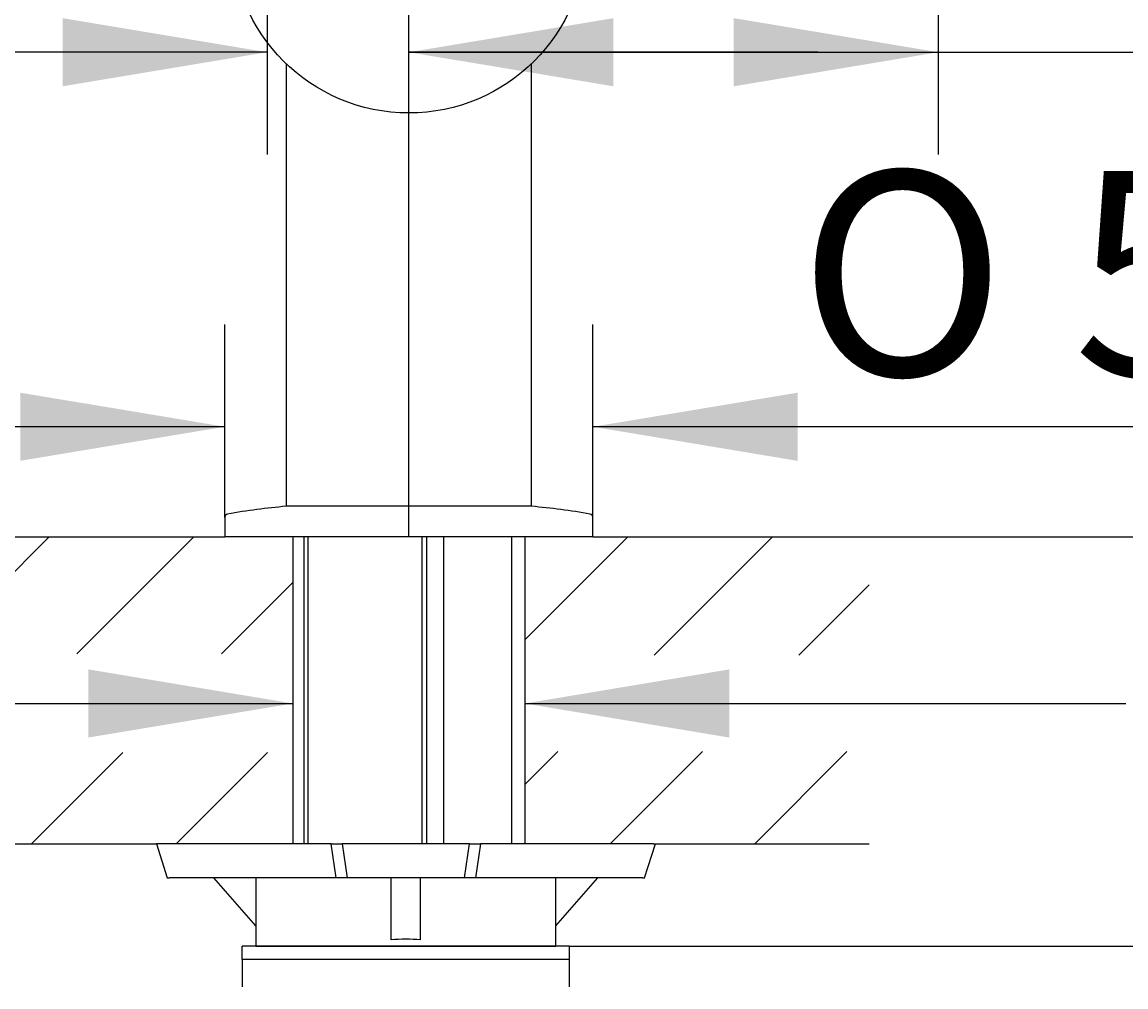
# Model space of a CAD drawing. Units: millimetres. Extents: x 7 to 203, y 5 to 291.
# Drawn here: x 34 to 67, y 136 to 165 of the extents above; entities that cross this region are included whole.
import ezdxf
from ezdxf.enums import TextEntityAlignment as Align

# ---------------------------------------------------------------- set-up
doc = ezdxf.new("R2010")
doc.units = ezdxf.units.MM
for name, color, linetype in [('Default', 7, 'Continuous'), ('Layer12', 7, 'Continuous'), ('Layer13', 7, 'Continuous'), ('Layer3', 7, 'Continuous'), ('Layer50', 7, 'Continuous'), ('Standard', 7, 'Continuous')]:
    doc.layers.add(name, color=color, linetype=linetype)
doc.styles.add('SEACAD_Arial', font='arial.ttf')
doc.styles.add('SEACAD_Solid_Edge_ANSI1_Symbols', font='semeca1.ttf')
doc.dimstyles.get("Standard").update_dxf_attribs({"dimtxt": 0.18, "dimasz": 0.18, "dimexe": 0.18, "dimexo": 0.0625, "dimgap": 0.09, "dimtad": 0, "dimtih": 1, "dimtoh": 1, "dimdec": 4, "dimzin": 0, "dimdsep": 46, "dimtxsty": 'Standard', "dimcen": 0.09, "dimadec": 0, "dimazin": 0, "dimtfac": 1, "dimtdec": 4, "dimtofl": 0, "dimtmove": 0, "dimatfit": 3, "dimfxl": 0, "dimtolj": 1, "dimtzin": 0, "dimarcsym": 0})

# ---------------------------------------------------------------- blocks, each defined once
blk = doc.blocks.new('SE6')
at = {"layer": 'Layer12', "color": 7, "linetype": 'Continuous'}
blk.add_line((41.135, 138.215), (39.903, 139.623), dxfattribs=at)
blk = doc.blocks.new('SE7')
at = {"layer": 'Layer12', "color": 7, "linetype": 'Continuous'}
blk.add_line((49.935, 138.215), (51.166, 139.623), dxfattribs=at)
blk = doc.blocks.new('SE8')
at = {"layer": 'Layer12', "color": 7, "linetype": 'Continuous'}
blk.add_line((41.135, 138.215), (39.903, 139.623), dxfattribs=at)
blk = doc.blocks.new('SE15')
at = {"layer": 'Layer12', "color": 7, "linetype": 'Continuous'}
blk.add_line((49.935, 138.215), (51.166, 139.623), dxfattribs=at)
blk = doc.blocks.new('DMBLK50')
at = {"layer": 'Layer3', "linetype": 'Continuous'}
for points in [[(36.222, 145.739), (36.222, 143.739), (42.222, 144.739)], [(55.022, 145.739), (49.022, 144.739), (55.022, 143.739)]]:
    blk.add_hatch(color=7, dxfattribs=at).paths.add_polyline_path(points)
at = {"layer": 'Layer3', "color": 7, "linetype": 'Continuous'}
for p, q in [((30.222, 144.739), (42.222, 144.739)), ((49.022, 144.739), (66.653, 144.739))]:
    blk.add_line(p, q, dxfattribs=at)
blk = doc.blocks.new('DMBLK53')
at = {"layer": 'Layer3', "linetype": 'Continuous'}
for points in [[(35.463, 164.845), (35.463, 162.845), (41.463, 163.845)], [(51.622, 164.845), (45.622, 163.845), (51.622, 162.845)]]:
    blk.add_hatch(color=7, dxfattribs=at).paths.add_polyline_path(points)
at = {"layer": 'Layer3', "color": 7, "linetype": 'Continuous'}
for p, q in [((41.463, 185.024), (41.463, 160.845)), ((45.622, 149.623), (45.622, 166.845)), ((41.463, 163.845), (21.715, 163.845)), ((57.622, 163.845), (45.622, 163.845))]:
    blk.add_line(p, q, dxfattribs=at)
at = {"layer": 'Layer3', "color": 7, "linetype": 'Continuous', "style": 'SEACAD_Arial'}
blk.add_text('21', height=6, dxfattribs=at).set_placement((23.815, 171.345), align=Align.TOP_LEFT)
blk = doc.blocks.new('DMBLK54')
at = {"layer": 'Layer3', "linetype": 'Continuous'}
for points in [[(109.593, 187.009), (108.593, 193.009), (107.593, 187.009)], [(109.593, 155.623), (107.593, 155.623), (108.593, 149.623)]]:
    blk.add_hatch(color=7, dxfattribs=at).paths.add_polyline_path(points)
at = {"layer": 'Layer3', "color": 7, "linetype": 'Continuous'}
for p, q in [((90.733, 193.009), (111.593, 193.009)), ((108.593, 193.009), (108.593, 176.416)), ((108.593, 166.216), (108.593, 149.623)), ((59.124, 149.623), (111.593, 149.623))]:
    blk.add_line(p, q, dxfattribs=at)
at = {"layer": 'Layer3', "color": 7, "linetype": 'Continuous', "style": 'SEACAD_Arial'}
blk.add_text('217', height=6, dxfattribs=at).set_placement((101.55, 174.316), align=Align.TOP_LEFT)
blk = doc.blocks.new('DMBLK55')
at = {"layer": 'Layer3', "linetype": 'Continuous'}
for points in [[(109.593, 155.623), (107.593, 155.623), (108.593, 149.623)], [(109.593, 131.623), (108.593, 137.623), (107.593, 131.623)]]:
    blk.add_hatch(color=7, dxfattribs=at).paths.add_polyline_path(points)
at = {"layer": 'Layer3', "color": 7, "linetype": 'Continuous'}
for p, q in [((108.593, 161.623), (108.593, 149.623)), ((59.124, 149.623), (111.593, 149.623)), ((50.335, 137.623), (111.593, 137.623)), ((108.593, 137.623), (108.593, 125.623))]:
    blk.add_line(p, q, dxfattribs=at)
at = {"layer": 'Layer3', "color": 7, "linetype": 'Continuous', "style": 'SEACAD_Arial'}
for s, p in [('60', (113.628, 146.623)), ('max.', (94.167, 146.623))]:
    blk.add_text(s, height=6, dxfattribs=at).set_placement(p, align=Align.TOP_LEFT)
blk = doc.blocks.new('DMBLK56')
at = {"layer": 'Layer3', "linetype": 'Continuous'}
for points in [[(126.913, 214.27), (125.913, 220.27), (124.913, 214.27)], [(126.913, 155.623), (124.913, 155.623), (125.913, 149.623)]]:
    blk.add_hatch(color=7, dxfattribs=at).paths.add_polyline_path(points)
at = {"layer": 'Layer3', "color": 7, "linetype": 'Continuous'}
for p, q in [((80.622, 220.27), (128.913, 220.27)), ((125.913, 220.27), (125.913, 190.046)), ((125.913, 179.846), (125.913, 149.623)), ((59.124, 149.623), (128.913, 149.623))]:
    blk.add_line(p, q, dxfattribs=at)
at = {"layer": 'Layer3', "color": 7, "linetype": 'Continuous', "style": 'SEACAD_Arial'}
blk.add_text('353', height=6, dxfattribs=at).set_placement((118.869, 187.946), align=Align.TOP_LEFT)
blk = doc.blocks.new('DMBLK57')
at = {"layer": 'Layer3', "linetype": 'Continuous'}
for points in [[(126.913, 143.623), (125.913, 149.623), (124.913, 143.623)], [(126.913, 85.623), (124.913, 85.623), (125.913, 79.623)]]:
    blk.add_hatch(color=7, dxfattribs=at).paths.add_polyline_path(points)
at = {"layer": 'Layer3', "color": 7, "linetype": 'Continuous'}
for p, q in [((59.124, 149.623), (128.913, 149.623)), ((125.913, 149.623), (125.913, 119.723)), ((125.913, 109.523), (125.913, 79.623)), ((56.338, 79.623), (128.913, 79.623))]:
    blk.add_line(p, q, dxfattribs=at)
at = {"layer": 'Layer3', "color": 7, "linetype": 'Continuous', "style": 'SEACAD_Arial'}
blk.add_text('350', height=6, dxfattribs=at).set_placement((118.269, 117.623), align=Align.TOP_LEFT)
blk = doc.blocks.new('DMBLK58')
at = {"layer": 'Standard', "linetype": 'Continuous'}
for points in [[(34.222, 153.857), (34.222, 151.857), (40.222, 152.857)], [(57.022, 153.857), (51.022, 152.857), (57.022, 151.857)]]:
    blk.add_hatch(color=7, dxfattribs=at).paths.add_polyline_path(points)
at = {"layer": 'Standard', "color": 7, "linetype": 'Continuous'}
for p, q in [((40.222, 150.199), (40.222, 155.857)), ((51.022, 150.199), (51.022, 155.857)), ((40.222, 152.857), (28.222, 152.857)), ((76.596, 152.857), (51.022, 152.857))]:
    blk.add_line(p, q, dxfattribs=at)
for s, style, p in [('O', 'SEACAD_Solid_Edge_ANSI1_Symbols', (57.063, 160.357)), ('54', 'SEACAD_Arial', (65.105, 160.357))]:
    blk.add_text(s, height=6, dxfattribs=dict(at, style=style)).set_placement(p, align=Align.TOP_LEFT)
blk = doc.blocks.new('DMBLK62')
at = {"layer": 'Layer3', "linetype": 'Continuous'}
for points in [[(51.622, 164.845), (45.622, 163.845), (51.622, 162.845)], [(55.152, 164.845), (55.152, 162.845), (61.152, 163.845)]]:
    blk.add_hatch(color=7, dxfattribs=at).paths.add_polyline_path(points)
at = {"layer": 'Layer3', "color": 7, "linetype": 'Continuous'}
for p, q in [((61.152, 176.946), (61.152, 160.845)), ((45.622, 149.623), (45.622, 166.845)), ((45.622, 163.845), (76.59, 163.845))]:
    blk.add_line(p, q, dxfattribs=at)
at = {"layer": 'Layer3', "color": 7, "linetype": 'Continuous', "style": 'SEACAD_Arial'}
blk.add_text('78', height=6, dxfattribs=at).set_placement((65.099, 171.345), align=Align.TOP_LEFT)

msp = doc.modelspace()

# ---------------------------------------------------------------- hatches: boundary and pattern name
at = {"layer": 'Layer50', "linetype": 'Continuous'}
h = msp.add_hatch(dxfattribs=at)
h.set_pattern_fill('LINE', scale=0.9449, angle=45, style=0)
h.paths.add_polyline_path([(32.1196, 146.1932), (42.22159, 146.1932), (42.22159, 149.62278), (40.22159, 149.62278), (32.1196, 149.62278)])
h = msp.add_hatch(dxfattribs=at)
h.set_pattern_fill('LINE', scale=0.94488, angle=45, style=0)
h.paths.add_polyline_path([(59.12358, 149.62278), (51.02159, 149.62278), (49.02159, 149.62278), (49.02159, 146.15245), (59.12358, 146.15245)])
h = msp.add_hatch(dxfattribs=at)
h.set_pattern_fill('LINE', scale=0.9449, angle=45, style=0)
h.paths.add_polyline_path([(32.1196, 143.2978), (32.1196, 140.62278), (36.92159, 140.62278), (42.22159, 140.62278), (42.22159, 143.2978)])
h = msp.add_hatch(dxfattribs=at)
h.set_pattern_fill('LINE', scale=0.9449, angle=45, style=0)
h.paths.add_polyline_path([(56.32159, 140.62278), (59.12358, 140.62278), (59.12358, 143.32753), (49.02159, 143.32753), (49.02159, 140.62278)])

# ---------------------------------------------------------------- linework, layer by layer
at = {"layer": 'Default', "color": 7, "linetype": 'Continuous'}
for p, q in [((50.3348, 137.22278), (40.7348, 137.22278)), ((40.7348, 137.22278), (40.7348, 136.42278)), ((50.3348, 136.42278), (50.3348, 137.22278))]:
    msp.add_line(p, q, dxfattribs=at)
at = {"layer": 'Layer12', "color": 7, "linetype": 'Continuous'}
for p, q in [((38.21579, 140.62278), (38.53528, 139.62278)), ((38.21579, 140.62278), (38.53528, 139.62278)), ((43.34325, 140.62278), (38.27859, 140.62278)), ((43.34325, 140.62278), (38.27859, 140.62278)), ((43.34325, 140.62278), (43.66729, 140.62278)), ((43.48873, 139.62278), (43.34325, 140.62278)), ((43.48873, 139.62278), (43.34325, 140.62278)), ((43.34325, 140.62278), (43.66729, 140.62278)), ((43.66729, 140.62278), (43.81277, 139.62278)), ((47.40189, 140.62278), (43.66729, 140.62278)), ((43.66729, 140.62278), (43.81277, 139.62278)), ((47.40189, 140.62278), (43.66729, 140.62278)), ((47.25641, 139.62278), (47.40189, 140.62278)), ((47.25641, 139.62278), (47.40189, 140.62278)), ((47.40189, 140.62278), (47.72593, 140.62278)), ((47.40189, 140.62278), (47.72593, 140.62278)), ((47.72593, 140.62278), (47.58045, 139.62278)), ((47.72593, 140.62278), (47.58045, 139.62278)), ((52.79059, 140.62278), (47.72593, 140.62278)), ((52.79059, 140.62278), (47.72593, 140.62278)), ((52.5339, 139.62278), (52.85339, 140.62278)), ((52.5339, 139.62278), (52.85339, 140.62278)), ((38.53528, 139.62278), (38.59809, 139.62278)), ((38.53528, 139.62278), (38.59809, 139.62278)), ((43.48873, 139.62278), (38.59809, 139.62278)), ((43.48873, 139.62278), (38.59809, 139.62278)), ((41.13459, 139.62278), (41.13459, 137.62278)), ((41.13459, 139.62278), (41.13459, 137.62278)), ((43.81277, 139.62278), (43.48873, 139.62278)), ((43.81277, 139.62278), (43.48873, 139.62278)), ((47.25641, 139.62278), (43.81277, 139.62278)), ((47.25641, 139.62278), (43.81277, 139.62278)), ((45.10459, 137.80171), (45.10459, 139.62278)), ((45.10459, 137.80171), (45.10459, 139.62278)), ((45.96459, 137.80171), (45.96459, 139.62278)), ((45.96459, 137.80171), (45.96459, 139.62278)), ((47.58045, 139.62278), (47.25641, 139.62278)), ((47.58045, 139.62278), (47.25641, 139.62278)), ((52.47109, 139.62278), (47.58045, 139.62278)), ((52.47109, 139.62278), (47.58045, 139.62278)), ((49.93459, 137.62278), (49.93459, 139.62278)), ((49.93459, 137.62278), (49.93459, 139.62278)), ((52.47109, 139.62278), (52.5339, 139.62278)), ((52.47109, 139.62278), (52.5339, 139.62278)), ((40.7348, 137.22278), (40.7348, 137.62278)), ((50.3348, 137.62278), (40.7348, 137.62278)), ((50.3348, 137.62278), (40.7348, 137.62278)), ((40.7348, 137.22278), (40.7348, 137.62278)), ((41.13459, 137.62278), (49.93459, 137.62278)), ((41.13459, 137.62278), (49.93459, 137.62278)), ((50.3348, 137.22278), (50.3348, 137.62278)), ((50.3348, 137.22278), (50.3348, 137.62278)), ((50.3348, 137.22278), (40.7348, 137.22278))]:
    msp.add_line(p, q, dxfattribs=at)
msp.add_arc((45.53459, 133.42278), 4.4, 84.391688, 95.608312, dxfattribs=at)
msp.add_arc((45.53459, 133.42278), 4.4, 84.391688, 95.608312, dxfattribs=at)
at = {"layer": 'Layer13', "color": 7, "linetype": 'Continuous'}
for p, q in [((46.64159, 149.62278), (46.64159, 140.62278)), ((48.64159, 140.62278), (48.64159, 149.62278))]:
    msp.add_line(p, q, dxfattribs=at)
at = {"layer": 'Layer50', "color": 7, "linetype": 'Continuous'}
for p, q in [((32.1196, 149.62278), (40.22159, 149.62278)), ((42.22159, 149.62278), (42.22159, 140.62278)), ((49.02159, 149.62278), (49.02159, 140.62278)), ((51.02159, 149.62278), (59.12358, 149.62278)), ((32.1196, 140.62278), (38.21579, 140.62278)), ((38.27859, 140.62278), (38.21579, 140.62278)), ((38.27859, 140.62278), (38.21579, 140.62278)), ((52.79059, 140.62278), (52.85339, 140.62278)), ((52.79059, 140.62278), (52.85339, 140.62278)), ((52.85339, 140.62278), (59.12358, 140.62278))]:
    msp.add_line(p, q, dxfattribs=at)
at = {"layer": 'Standard', "color": 7, "linetype": 'Continuous'}
for p, q in [((42.02159, 163.51044), (42.02159, 150.52278)), ((49.22159, 150.52278), (49.22159, 163.51044)), ((49.22159, 150.52278), (42.02159, 150.52278)), ((40.22159, 150.19898), (40.22159, 149.62278)), ((51.02159, 149.62278), (51.02159, 150.19898)), ((40.22159, 149.64278), (40.22159, 149.62278)), ((51.02159, 149.62278), (40.22159, 149.62278)), ((51.02159, 149.62278), (40.22159, 149.62278)), ((42.54159, 149.62278), (42.54159, 140.62278)), ((42.67159, 140.62278), (42.67159, 149.62278)), ((46.01159, 140.62278), (46.01159, 149.62278)), ((46.14159, 149.62278), (46.14159, 140.62278)), ((51.02159, 149.62278), (51.02159, 149.64278)), ((51.02159, 149.62278), (51.02159, 149.64278))]:
    msp.add_line(p, q, dxfattribs=at)
msp.add_circle((45.62159, 167.26278), 5.2, dxfattribs=at)
for centre, radius, start, end in [((40.32159, 150.19898), 0.1, 99.956004, 180), ((43.76214, 130.59866), 20, 94.992622, 99.956004), ((47.48104, 130.59866), 20, 80.043996, 85.007378), ((50.92159, 150.19898), 0.1, 0, 80.043996)]:
    msp.add_arc(centre, radius, start, end, dxfattribs=at)

# ---------------------------------------------------------------- block references
for name in ['SE6', 'SE8', 'SE7', 'SE15']:
    msp.add_blockref(name, (0, 0))

# ---------------------------------------------------------------- dimensions: what is measured, and where the dimension line sits
at = {"layer": 'Layer3', "color": 7, "linetype": 'Continuous'}
for base, p1, p2, angle, text, picture, middle, dimtype in [((125.91295, 149.62278), (80.62159, 220.26968), (59.12358, 149.62278), 90, '\\A1;<>', 'DMBLK56', (125.91295, 184.94623), 160), ((108.59323, 149.62278), (90.73319, 193.00919), (59.12358, 149.62278), 90, '\\A1;<>', 'DMBLK54', (108.59323, 171.31598), 160), ((108.59323, 137.62278), (59.12358, 149.62278), (50.3348, 137.62278), 90, '\\A1;max. <>', 'DMBLK55', (108.59323, 143.62277), 160), ((125.91295, 79.62278), (59.12358, 149.62278), (56.3376, 79.62278), 90, '\\A1;350 {}', 'DMBLK57', (125.91295, 114.62277), 160), ((42.22159, 144.73889), (42.22159, 140.62278), (49.02159, 140.62278), 0, '\\A1;{}', 'DMBLK50', (66.65347, 144.73889), 161)]:
    dim = msp.add_linear_dim(base=base, p1=p1, p2=p2, angle=angle, text=text, dimstyle='Standard', dxfattribs=at)
    dim.commit()
    dim.dimension.update_dxf_attribs({"geometry": picture, "text_midpoint": middle, "dimtype": dimtype})
for base, p1, p2, picture, middle in [((41.46281, 163.84497), (45.62159, 149.62278), (41.46281, 185.02352), 'DMBLK53', (35.3068, 163.84497)), ((61.152336, 163.844972), (45.62159, 149.622775), (61.152336, 176.945901), 'DMBLK62', (62.998733, 163.844972))]:
    dim = msp.add_linear_dim(base=base, p1=p1, p2=p2, text='\\A1;<>', dimstyle='Standard', dxfattribs=at)
    dim.commit()
    dim.dimension.update_dxf_attribs({"geometry": picture, "text_midpoint": middle, "dimtype": 160})
at = {"layer": 'Standard', "color": 7, "linetype": 'Continuous'}
dim = msp.add_linear_dim(base=(40.22159, 152.85735), p1=(51.02159, 150.19898), p2=(40.22159, 150.19898), text='\\A1;%%C <>', dimstyle='Standard', dxfattribs=at)
dim.commit()
dim.dimension.update_dxf_attribs({"geometry": 'DMBLK58', "text_midpoint": (54.96266, 152.85735), "dimtype": 160})

doc.saveas('drawing.dxf')
